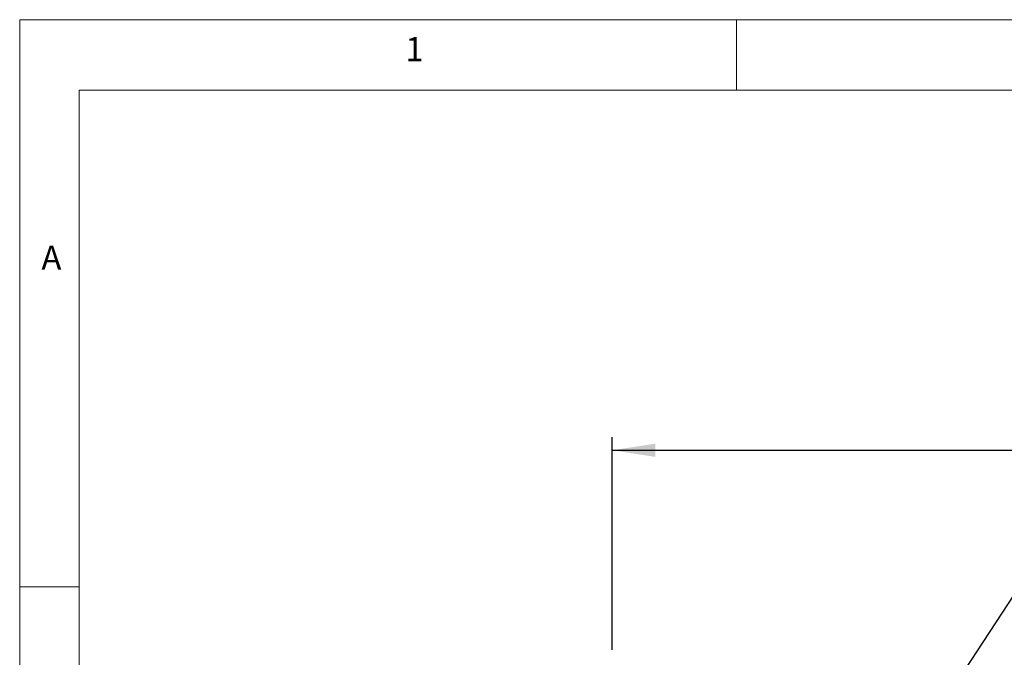
# Model space of a CAD drawing. Units: millimetres. Extents: x 5 to 415, y -14 to 292.
# Drawn here: x 5 to 81, y 243 to 292 of the extents above; entities that cross this region are included whole.
import ezdxf

# ---------------------------------------------------------------- set-up
doc = ezdxf.new("R2010")
doc.units = ezdxf.units.MM
doc.layers.add('BEMAßUNG', color=96, linetype='Continuous')
doc.styles.add('SLDTEXTSTYLE0', font='TXT', dxfattribs={"width": 0.75})
doc.dimstyles.new('SLDDIMSTYLE0', dxfattribs={"dimtxt": 3.5, "dimasz": 3.302, "dimexe": 0, "dimexo": 0.0625, "dimgap": 0.875, "dimtad": 1, "dimlfac": 12.5, "dimrnd": 1e-09, "dimzin": 12, "dimdsep": 46, "dimtxsty": 'SLDTEXTSTYLE0', "dimsah": 1, "dimcen": 0.09, "dimadec": 0, "dimazin": 3, "dimtfac": 1, "dimtofl": 0, "dimtmove": 0, "dimatfit": 3, "dimfxl": 0, "dimfrac": 2, "dimtolj": 1, "dimtzin": 12, "dimarcsym": 0})

# ---------------------------------------------------------------- blocks, each defined once
blk = doc.blocks.new('_D_4')
at = {"layer": 'BEMAßUNG'}
for p, q in [((50.456, 243.675), (50.456, 259.972)), ((162.456, 241.79), (162.456, 259.972)), ((50.456, 258.972), (162.456, 258.972))]:
    blk.add_line(p, q, dxfattribs=at)
for points in [[(50.456, 258.972), (53.758, 258.464), (53.758, 259.48)], [(162.456, 258.972), (159.154, 259.48), (159.154, 258.464)]]:
    blk.add_solid(points, dxfattribs=at)
at = {"layer": 'BEMAßUNG', "insert": (101.09, 263.484), "char_height": 3.5, "attachment_point": 1, "style": 'SLDTEXTSTYLE0'}
blk.add_mtext('1400', dxfattribs=at)

msp = doc.modelspace()

# ---------------------------------------------------------------- linework, layer by layer
at = {"color": 7, "linetype": 'Continuous', "lineweight": 0}
for p, q in [((415, 292), (5, 292)), ((5, 292), (5, 5)), ((60, 286.58726), (60, 292)), ((410.00032, 286.58726), (9.56677, 286.58726)), ((9.56677, 286.58726), (9.56677, 9.58726)), ((9.56677, 248.5), (5, 248.5))]:
    msp.add_line(p, q, dxfattribs=at)
at = {"layer": 'BEMAßUNG'}
msp.add_line((62.05931, 218.46261), (82.96337, 250.46204), dxfattribs=at)

# ---------------------------------------------------------------- texts
at = {"color": 7, "linetype": 'Continuous', "lineweight": 0, "char_height": 1.85208, "attachment_point": 1, "style": 'SLDTEXTSTYLE0'}
for s, insert in [('1', (34.58333, 290.66802)), ('1', (34.58333, 290.66802)), ('A', (6.66667, 274.66802)), ('A', (6.66667, 274.66802))]:
    msp.add_mtext(s, dxfattribs=dict(at, insert=insert))

# ---------------------------------------------------------------- dimensions: what is measured, and where the dimension line sits
at = {"layer": 'BEMAßUNG'}
dim = msp.add_linear_dim(base=(162.4562, 258.97208), p1=(50.4562, 242.67477), p2=(162.4562, 240.79024), dimstyle='SLDDIMSTYLE0', dxfattribs=at)
dim.commit()
dim.dimension.update_dxf_attribs({"geometry": '_D_4', "text_midpoint": (106.26263, 258.97208), "dimtype": 160})

doc.saveas('drawing.dxf')
